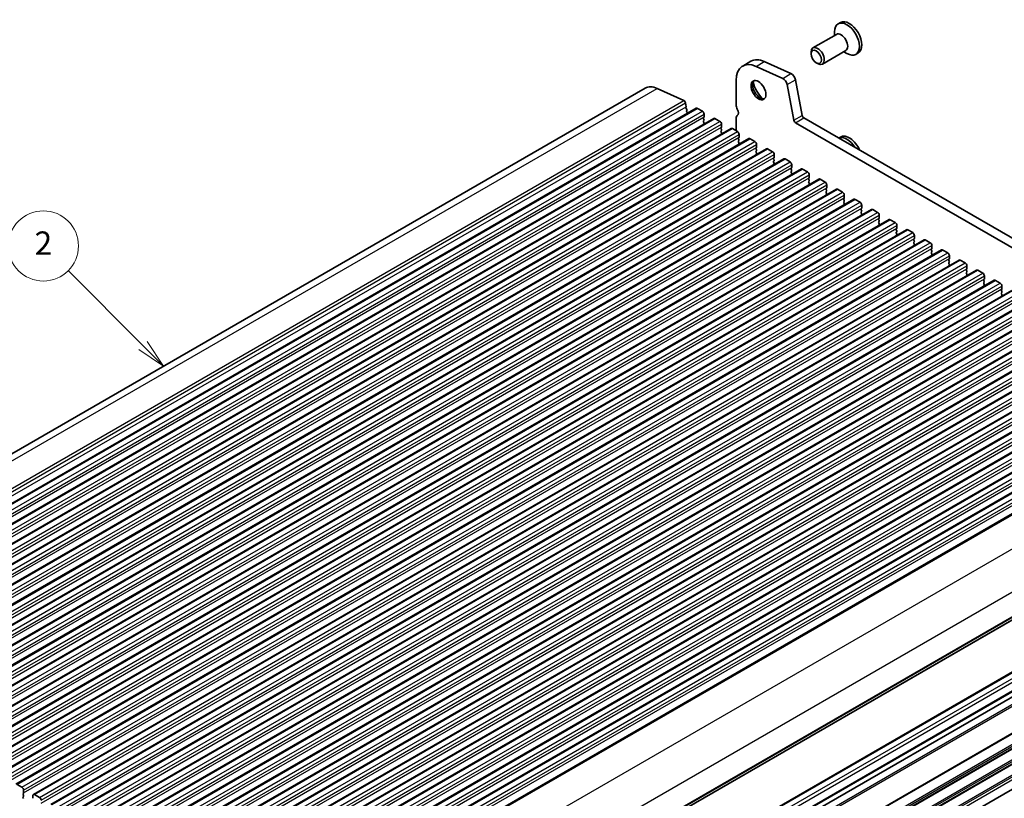
# Model space of a CAD drawing. Units: millimetres. Extents: x 0 to 6967, y 0 to 1124.
# Drawn here: x 604 to 815, y 327 to 493 of the extents above; entities that cross this region are included whole.
import ezdxf

# ---------------------------------------------------------------- set-up
doc = ezdxf.new("R2010")
doc.units = ezdxf.units.MM
doc.layers.add('Symbol (TK)', color=100, linetype='Continuous', lineweight=18, true_color=0x00ff3f)
doc.layers.add('Visible (ISO)', color=7, linetype='Continuous', lineweight=35)
doc.layers.add('Visible Narrow (ISO)', color=7, linetype='Continuous', lineweight=25)
doc.styles.add('Note Text (TK2)', font='MS PGothic.ttf')

# ---------------------------------------------------------------- blocks, each defined once
blk = doc.blocks.new('バルーン2')
at = {"layer": 'Symbol (TK)', "color": 100, "true_color": 0x00ff40}
for p, q in [((279.249, 193.744), (272.844, 200.149)), ((279.249, 193.744), (281.017, 191.976)), ((281.017, 191.976), (279.603, 194.098)), ((278.896, 193.39), (281.017, 191.976))]:
    blk.add_line(p, q, dxfattribs=at)
at = {"layer": 'Symbol (TK)'}
blk.add_circle((270.731, 202.262), 3, dxfattribs=at)
at = {"layer": 'Symbol (TK)', "color": 7, "insert": (270.731, 202.245), "char_height": 2, "attachment_point": 5, "style": 'Note Text (TK2)'}
blk.add_mtext('2', dxfattribs=at)

msp = doc.modelspace()

# ---------------------------------------------------------------- linework, layer by layer
at = {"layer": 'Visible (ISO)'}
for p, q in [((779.7088, 492.4814), (779.2032, 492.1895)), ((778.8377, 489.9404), (773.8239, 487.0457)), ((778.4235, 489.7012), (778.4235, 490.4659)), ((780.8377, 486.4763), (775.8239, 483.5816)), ((773.4097, 485.7795), (773.4097, 486.1301)), ((780.4235, 486.2371), (781.0857, 485.8548)), ((783.4738, 485.9602), (782.9682, 485.6683)), ((758.785, 483.1639), (760.5528, 484.1845)), ((767.3398, 480.5166), (761.6478, 483.0935)), ((763.4156, 484.1141), (769.1076, 481.5372)), ((774.5202, 483.8559), (774.8239, 483.6806)), ((770.0601, 480.2195), (771.5268, 472.5799)), ((539.9569, 364.1224), (737.9468, 478.4319)), ((740.4915, 478.3693), (746.1835, 475.7924)), ((757.387, 480.0739), (757.387, 474.8259)), ((769.759, 471.5592), (768.2923, 479.1989)), ((550.874, 359.8186), (748.8639, 474.1281)), ((746.5645, 475.2653), (746.7167, 474.4725)), ((746.7048, 474.3642), (746.6552, 474.2832)), ((746.6817, 474.0755), (746.8207, 473.8384)), ((749.1139, 474.1033), (750.1746, 473.491)), ((554.6217, 357.6549), (752.6116, 471.9644)), ((746.8471, 473.6307), (746.7966, 473.5484)), ((746.8231, 473.3406), (746.962, 473.1036)), ((750.4998, 472.1846), (750.415, 472.1029)), ((750.415, 471.907), (750.4998, 471.7273)), ((750.5281, 472.8786), (750.5281, 472.2662)), ((752.8616, 471.9396), (753.9222, 471.3273)), ((757.387, 471.9928), (757.387, 469.3268)), ((771.8698, 472.0723), (877.2644, 411.2227)), ((558.3693, 355.4912), (756.3592, 469.8007)), ((750.4998, 471.5314), (750.415, 471.4497)), ((750.415, 471.2538), (750.4998, 471.0741)), ((750.4998, 470.8782), (750.415, 470.7965)), ((754.2475, 470.0209), (754.1626, 469.9392)), ((754.1626, 469.7432), (754.2475, 469.5636)), ((754.2758, 470.7149), (754.2758, 470.1025)), ((756.6092, 469.7759), (757.6699, 469.1635)), ((876.5474, 409.5954), (770.1021, 471.0517)), ((562.117, 353.3274), (760.1069, 467.637)), ((754.2475, 469.3677), (754.1626, 469.286)), ((754.1626, 469.0901), (754.2475, 468.9104)), ((754.2475, 468.7145), (754.1626, 468.6328)), ((757.9952, 467.8571), (757.9103, 467.7755)), ((757.9103, 467.5795), (757.9952, 467.3999)), ((758.0234, 468.5512), (758.0234, 467.9388)), ((760.3569, 467.6122), (761.4176, 466.9998)), ((779.7088, 467.9865), (779.3278, 467.7665)), ((565.8647, 351.1637), (763.8546, 465.4732)), ((757.9952, 467.2039), (757.9103, 467.1223)), ((757.9103, 466.9263), (757.9952, 466.7467)), ((757.9952, 466.5507), (757.9103, 466.4691)), ((761.7428, 465.6934), (761.658, 465.6118)), ((761.658, 465.4158), (761.7428, 465.2362)), ((761.7711, 466.3874), (761.7711, 465.7751)), ((764.1046, 465.4485), (765.1652, 464.8361)), ((569.6123, 349), (767.6022, 463.3095)), ((761.7428, 465.0402), (761.658, 464.9586)), ((761.658, 464.7626), (761.7428, 464.583)), ((761.7428, 464.387), (761.658, 464.3054)), ((765.4905, 463.5297), (765.4056, 463.4481)), ((765.5188, 464.2237), (765.5188, 463.6114)), ((767.8522, 463.2848), (768.9129, 462.6724)), ((765.4056, 463.2521), (765.4905, 463.0725)), ((765.4905, 462.8765), (765.4056, 462.7949)), ((765.4056, 462.5989), (765.4905, 462.4193)), ((765.4905, 462.2233), (765.4056, 462.1417)), ((769.2382, 461.366), (769.1533, 461.2843)), ((769.2664, 462.06), (769.2664, 461.4476)), ((573.36, 346.8363), (771.3499, 461.1458)), ((769.1533, 461.0884), (769.2382, 460.9088)), ((769.2382, 460.7128), (769.1533, 460.6311)), ((769.1533, 460.4352), (769.2382, 460.2556)), ((769.2382, 460.0596), (769.1533, 459.9779)), ((771.5999, 461.121), (772.6605, 460.5087)), ((772.9858, 459.2023), (772.901, 459.1206)), ((773.0141, 459.8963), (773.0141, 459.2839)), ((577.1077, 344.6726), (775.0976, 458.9821)), ((772.901, 458.9247), (772.9858, 458.745)), ((772.9858, 458.5491), (772.901, 458.4674)), ((772.901, 458.2715), (772.9858, 458.0918)), ((772.9858, 457.8959), (772.901, 457.8142)), ((775.3476, 458.9573), (776.4082, 458.345)), ((776.7335, 457.0386), (776.6486, 456.9569)), ((776.7618, 457.7326), (776.7618, 457.1202)), ((580.8553, 342.5089), (778.8452, 456.8184)), ((776.6486, 456.761), (776.7335, 456.5813)), ((776.7335, 456.3854), (776.6486, 456.3037)), ((776.6486, 456.1078), (776.7335, 455.9281)), ((776.7335, 455.7322), (776.6486, 455.6505)), ((779.0952, 456.7936), (780.1559, 456.1812)), ((780.4812, 454.8748), (780.3963, 454.7932)), ((780.5094, 455.5689), (780.5094, 454.9565)), ((584.603, 340.3451), (782.5929, 454.6547)), ((780.3963, 454.5972), (780.4812, 454.4176)), ((780.4812, 454.2216), (780.3963, 454.14)), ((780.3963, 453.944), (780.4812, 453.7644)), ((780.4812, 453.5685), (780.3963, 453.4868)), ((782.8429, 454.6299), (783.9035, 454.0175)), ((784.2571, 453.4052), (784.2571, 452.7928)), ((588.3507, 338.1814), (786.3406, 452.4909)), ((784.2288, 452.7111), (784.144, 452.6295)), ((784.144, 452.4335), (784.2288, 452.2539)), ((784.2288, 452.0579), (784.144, 451.9763)), ((784.144, 451.7803), (784.2288, 451.6007)), ((784.2288, 451.4047), (784.144, 451.3231)), ((786.5906, 452.4662), (787.6512, 451.8538)), ((788.0048, 451.2414), (788.0048, 450.6291)), ((592.0983, 336.0177), (790.0882, 450.3272)), ((787.9765, 450.5474), (787.8916, 450.4658)), ((787.8916, 450.2698), (787.9765, 450.0902)), ((787.9765, 449.8942), (787.8916, 449.8126)), ((787.8916, 449.6166), (787.9765, 449.437)), ((787.9765, 449.241), (787.8916, 449.1594)), ((790.3382, 450.3025), (791.3989, 449.6901)), ((791.7524, 449.0777), (791.7524, 448.4653)), ((595.846, 333.854), (793.8359, 448.1635)), ((791.7241, 448.3837), (791.6393, 448.302)), ((791.6393, 448.1061), (791.7241, 447.9265)), ((791.7241, 447.7305), (791.6393, 447.6489)), ((791.6393, 447.4529), (791.7241, 447.2733)), ((791.7241, 447.0773), (791.6393, 446.9957)), ((794.0859, 448.1387), (795.1465, 447.5264)), ((795.5001, 446.914), (795.5001, 446.3016)), ((599.5937, 331.6903), (797.5836, 445.9998)), ((795.4718, 446.22), (795.387, 446.1383)), ((795.387, 445.9424), (795.4718, 445.7627)), ((795.4718, 445.5668), (795.387, 445.4851)), ((795.387, 445.2892), (795.4718, 445.1095)), ((795.4718, 444.9136), (795.387, 444.8319)), ((797.8336, 445.975), (798.8942, 445.3627)), ((799.2478, 444.7503), (799.2478, 444.1379)), ((603.3413, 329.5266), (801.3312, 443.8361)), ((799.2195, 444.0563), (799.1346, 443.9746)), ((799.1346, 443.7787), (799.2195, 443.599)), ((799.2195, 443.4031), (799.1346, 443.3214)), ((799.1346, 443.1255), (799.2195, 442.9458)), ((799.2195, 442.7499), (799.1346, 442.6682)), ((801.5812, 443.8113), (802.6419, 443.1989)), ((802.9954, 442.5866), (802.9954, 441.9742)), ((607.089, 327.3628), (805.0789, 441.6724)), ((802.9671, 441.8925), (802.8823, 441.8109)), ((802.8823, 441.6149), (802.9671, 441.4353)), ((802.9671, 441.2394), (802.8823, 441.1577)), ((802.8823, 440.9617), (802.9671, 440.7821)), ((802.9671, 440.5862), (802.8823, 440.5045)), ((805.3289, 441.6476), (806.3895, 441.0352)), ((806.7431, 440.4229), (806.7431, 439.8105)), ((610.8366, 325.1991), (808.8265, 439.5086)), ((806.7148, 439.7288), (806.63, 439.6472)), ((806.63, 439.4512), (806.7148, 439.2716)), ((806.7148, 439.0756), (806.63, 438.994)), ((806.63, 438.798), (806.7148, 438.6184)), ((806.7148, 438.4224), (806.63, 438.3408)), ((809.0765, 439.4839), (810.1372, 438.8715)), ((810.4908, 438.2591), (810.4908, 437.6468)), ((614.5843, 323.0354), (812.5742, 437.3449)), ((810.4625, 437.5651), (810.3776, 437.4835)), ((810.3776, 437.2875), (810.4625, 437.1079)), ((810.4625, 436.9119), (810.3776, 436.8303)), ((810.3776, 436.6343), (810.4625, 436.4547)), ((810.4625, 436.2587), (810.3776, 436.1771)), ((812.8242, 437.3202), (813.8849, 436.7078)), ((814.2384, 436.0954), (814.2384, 435.4831)), ((618.332, 320.8717), (816.3219, 435.1812)), ((814.2101, 435.4014), (814.1253, 435.3198)), ((814.1253, 435.1238), (814.2101, 434.9442)), ((814.2101, 434.7482), (814.1253, 434.6666)), ((814.1253, 434.4706), (814.2101, 434.291)), ((814.2101, 434.095), (814.1253, 434.0134)), ((622.0796, 318.708), (820.0695, 433.0175)), ((625.8273, 316.5443), (823.8172, 430.8538)), ((629.575, 314.3805), (827.5649, 428.6901)), ((633.3226, 312.2168), (831.3125, 426.5264)), ((637.0703, 310.0531), (835.0602, 424.3626)), ((640.818, 307.8894), (838.8079, 422.1989)), ((644.5656, 305.7257), (842.5555, 420.0352)), ((648.3133, 303.562), (846.3032, 417.8715)), ((652.061, 301.3983), (850.0509, 415.7078)), ((655.8086, 299.2345), (853.7985, 413.5441)), ((659.7617, 296.9518), (857.7516, 411.2613)), ((668.9858, 279.5706), (866.9757, 393.8801)), ((664.3293, 265.7378), (862.3192, 380.0473)), ((667.8648, 263.6965), (865.8547, 378.006)), ((669.034, 263.141), (867.0239, 377.4506)), ((668.2864, 242.9622), (866.2763, 357.2717)), ((603.5913, 329.5018), (604.652, 328.8894)), ((604.9772, 327.583), (604.8924, 327.5014)), ((604.8924, 327.3054), (604.9772, 327.1258)), ((604.9772, 326.9298), (604.8924, 326.8482)), ((604.8924, 326.6522), (604.9772, 326.4726)), ((605.0055, 328.277), (605.0055, 327.6647)), ((606.9854, 326.5216), (606.9854, 327.134)), ((607.339, 327.3381), (608.3996, 326.7257))]:
    msp.add_line(p, q, dxfattribs=at)
for centre, major_axis, start_param, end_param in [((781.0857, 488.9289), (1.8825, -3.2606), 5.49778714, 10.21017612), ((781.5913, 489.2208), (1.8825, -3.2606), 0, 3.14159265), ((779.8377, 488.2083), (1, -1.7321), 0, 3.14159265), ((774.8239, 485.3136), (1, -1.7321), 5.49778714, 10.21017612), ((763.9278, 478.3388), (-3.375, 5.8457), 5.60530668, 6.28318531), ((762.16, 477.3182), (-3.375, 5.8457), 5.60530668, 7.06858345), ((767.4347, 479.4471), (-0.625, 1.0825), 4.17133689, 5.60530668), ((769.2024, 480.4677), (0.625, -1.0825), 1.02974424, 2.46371403), ((740.9468, 473.2357), (-3, 5.1962), 5.60530668, 6.28318531), ((762.5136, 478.2062), (1.125, -1.9486), 3.29938143, 6.12539653), ((763.9278, 479.0227), (2.125, -3.6806), 4.20390758, 5.22087038), ((746.2215, 475.3646), (0.25, -0.433), 1.02974424, 2.46371403), ((746.7806, 474.1352), (-0.1, 0.1732), 0.30412675, 1.58209425), ((746.5795, 474.5123), (0.1, -0.1732), 0.30302399, 1.02974424), ((746.7218, 473.7787), (0.1, -0.1732), 0.30333216, 1.58209425), ((749.1139, 473.6951), (-0.25, 0.433), 5.49778712, 6.28318531), ((758.2709, 474.3156), (0.625, -1.0825), 3.92699079, 4.6939848), ((756.9981, 473.6339), (0.625, -1.0825), 0.01840413, 1.55239215), ((746.9219, 473.4003), (-0.1, 0.1732), 0.30333216, 1.58209425), ((746.8631, 473.0439), (0.1, -0.1732), 1.25850069, 1.58209425), ((750.1746, 473.0827), (0.25, -0.433), 0.78539814, 2.35619447), ((750.5281, 471.9396), (-0.1, 0.1732), 0.14189703, 1.42889925), ((750.3867, 472.3479), (0.1, -0.1732), 0.14189703, 0.78539814), ((750.3867, 471.6947), (0.1, -0.1732), 0.14189703, 1.42889925), ((752.8616, 471.5314), (-0.25, 0.433), 5.49778712, 6.28318531), ((758.2709, 471.4824), (-0.625, 1.0825), 0.01840413, 0.78539814), ((771.8698, 472.4806), (0.25, -0.433), 4.17133689, 5.49778712), ((750.5281, 471.2864), (-0.1, 0.1732), 0.14189703, 1.42889925), ((750.5281, 470.6332), (-0.1, 0.1732), 0.14189703, 0.98188523), ((750.3867, 471.0415), (0.1, -0.1732), 0.14189703, 1.42889925), ((753.9222, 470.919), (0.25, -0.433), 0.78539814, 2.35619447), ((754.2758, 469.7759), (-0.1, 0.1732), 0.14189703, 1.42889925), ((754.1344, 470.1842), (0.1, -0.1732), 0.14189703, 0.78539814), ((756.6092, 469.3677), (-0.25, 0.433), 5.49778712, 6.28318531), ((770.1021, 471.4599), (-0.25, 0.433), 1.02974424, 2.35619447), ((754.2758, 469.1227), (-0.1, 0.1732), 0.14189703, 1.42889925), ((754.2758, 468.4695), (-0.1, 0.1732), 0.14189703, 0.98188523), ((754.1344, 469.531), (0.1, -0.1732), 0.14189703, 1.42889925), ((754.1344, 468.8778), (0.1, -0.1732), 0.14189703, 1.42889925), ((757.6699, 468.7553), (0.25, -0.433), 0.78539814, 2.35619447), ((758.0234, 467.6122), (-0.1, 0.1732), 0.14189703, 1.42889925), ((757.882, 468.0204), (0.1, -0.1732), 0.14189703, 0.78539814), ((760.3569, 467.2039), (-0.25, 0.433), 5.49778712, 6.28318531), ((781.0857, 464.434), (-1.8825, 3.2606), 4.78095354, 6.2146207), ((781.5913, 464.7259), (-1.8825, 3.2606), 4.52619174, 6.28318531), ((758.0234, 466.959), (-0.1, 0.1732), 0.14189703, 1.42889925), ((758.0234, 466.3058), (-0.1, 0.1732), 0.14189703, 0.98188523), ((757.882, 467.3672), (0.1, -0.1732), 0.14189703, 1.42889925), ((757.882, 466.714), (0.1, -0.1732), 0.14189703, 1.42889925), ((761.4176, 466.5916), (0.25, -0.433), 0.78539814, 2.35619447), ((761.7711, 465.4485), (-0.1, 0.1732), 0.14189703, 1.42889925), ((761.6297, 465.8567), (0.1, -0.1732), 0.14189703, 0.78539814), ((764.1046, 465.0402), (-0.25, 0.433), 5.49778712, 6.28318531), ((761.7711, 464.7953), (-0.1, 0.1732), 0.14189703, 1.42889925), ((761.7711, 464.1421), (-0.1, 0.1732), 0.14189703, 0.98188523), ((761.6297, 465.2035), (0.1, -0.1732), 0.14189703, 1.42889925), ((761.6297, 464.5503), (0.1, -0.1732), 0.14189703, 1.42889925), ((765.1652, 464.4279), (0.25, -0.433), 0.78539814, 2.35619447), ((765.5188, 463.2848), (-0.1, 0.1732), 0.14189703, 1.42889925), ((765.3773, 463.693), (0.1, -0.1732), 0.14189703, 0.78539814), ((767.8522, 462.8765), (-0.25, 0.433), 5.49778712, 6.28318531), ((765.5188, 462.6316), (-0.1, 0.1732), 0.14189703, 1.42889925), ((765.5188, 461.9784), (-0.1, 0.1732), 0.14189703, 0.98188523), ((765.3773, 463.0398), (0.1, -0.1732), 0.14189703, 1.42889925), ((765.3773, 462.3866), (0.1, -0.1732), 0.14189703, 1.42889925), ((768.9129, 462.2641), (0.25, -0.433), 0.78539814, 2.35619447), ((769.2664, 461.121), (-0.1, 0.1732), 0.14189703, 1.42889925), ((769.125, 461.5293), (0.1, -0.1732), 0.14189703, 0.78539814), ((771.5999, 460.7128), (-0.25, 0.433), 5.49778712, 6.28318531), ((769.2664, 460.4678), (-0.1, 0.1732), 0.14189703, 1.42889925), ((769.2664, 459.8146), (-0.1, 0.1732), 0.14189703, 0.98188523), ((769.125, 460.8761), (0.1, -0.1732), 0.14189703, 1.42889925), ((769.125, 460.2229), (0.1, -0.1732), 0.14189703, 1.42889925), ((772.6605, 460.1004), (0.25, -0.433), 0.78539814, 2.35619447), ((773.0141, 458.9573), (-0.1, 0.1732), 0.14189703, 1.42889925), ((772.8727, 459.3656), (0.1, -0.1732), 0.14189703, 0.78539814), ((773.0141, 458.3041), (-0.1, 0.1732), 0.14189703, 1.42889925), ((773.0141, 457.6509), (-0.1, 0.1732), 0.14189703, 0.98188523), ((772.8727, 458.7124), (0.1, -0.1732), 0.14189703, 1.42889925), ((772.8727, 458.0592), (0.1, -0.1732), 0.14189703, 1.42889925), ((775.3476, 458.5491), (-0.25, 0.433), 5.49778712, 6.28318531), ((776.4082, 457.9367), (0.25, -0.433), 0.78539814, 2.35619447), ((776.7618, 456.7936), (-0.1, 0.1732), 0.14189703, 1.42889925), ((776.6203, 457.2019), (0.1, -0.1732), 0.14189703, 0.78539814), ((776.7618, 456.1404), (-0.1, 0.1732), 0.14189703, 1.42889925), ((776.7618, 455.4872), (-0.1, 0.1732), 0.14189703, 0.98188523), ((776.6203, 456.5487), (0.1, -0.1732), 0.14189703, 1.42889925), ((776.6203, 455.8955), (0.1, -0.1732), 0.14189703, 1.42889925), ((779.0952, 456.3854), (-0.25, 0.433), 5.49778712, 6.28318531), ((780.1559, 455.773), (0.25, -0.433), 0.78539814, 2.35619447), ((780.368, 455.0381), (0.1, -0.1732), 0.14189703, 0.78539814), ((780.5094, 454.6299), (-0.1, 0.1732), 0.14189703, 1.42889925), ((780.5094, 453.9767), (-0.1, 0.1732), 0.14189703, 1.42889925), ((780.5094, 453.3235), (-0.1, 0.1732), 0.14189703, 0.98188523), ((780.368, 454.3849), (0.1, -0.1732), 0.14189703, 1.42889925), ((780.368, 453.7317), (0.1, -0.1732), 0.14189703, 1.42889925), ((782.8429, 454.2216), (-0.25, 0.433), 5.49778712, 6.28318531), ((783.9035, 453.6093), (0.25, -0.433), 0.78539814, 2.35619447), ((784.1157, 452.8744), (0.1, -0.1732), 0.14189703, 0.78539814), ((784.2571, 452.4662), (-0.1, 0.1732), 0.14189703, 1.42889925), ((784.2571, 451.813), (-0.1, 0.1732), 0.14189703, 1.42889925), ((784.2571, 451.1598), (-0.1, 0.1732), 0.14189703, 0.98188523), ((784.1157, 452.2212), (0.1, -0.1732), 0.14189703, 1.42889925), ((784.1157, 451.568), (0.1, -0.1732), 0.14189703, 1.42889925), ((786.5906, 452.0579), (-0.25, 0.433), 5.49778712, 6.28318531), ((787.6512, 451.4456), (0.25, -0.433), 0.78539814, 2.35619447), ((788.0048, 450.3025), (-0.1, 0.1732), 0.14189703, 1.42889925), ((788.0048, 449.6493), (-0.1, 0.1732), 0.14189703, 1.42889925), ((788.0048, 448.9961), (-0.1, 0.1732), 0.14189703, 0.98188523), ((787.8633, 450.7107), (0.1, -0.1732), 0.14189703, 0.78539814), ((787.8633, 450.0575), (0.1, -0.1732), 0.14189703, 1.42889925), ((787.8633, 449.4043), (0.1, -0.1732), 0.14189703, 1.42889925), ((790.3382, 449.8942), (-0.25, 0.433), 5.49778712, 6.28318531), ((791.3989, 449.2818), (0.25, -0.433), 0.78539814, 2.35619447), ((791.7524, 448.1387), (-0.1, 0.1732), 0.14189703, 1.42889925), ((791.7524, 447.4856), (-0.1, 0.1732), 0.14189703, 1.42889925), ((791.7524, 446.8324), (-0.1, 0.1732), 0.14189703, 0.98188523), ((791.611, 448.547), (0.1, -0.1732), 0.14189703, 0.78539814), ((791.611, 447.8938), (0.1, -0.1732), 0.14189703, 1.42889925), ((791.611, 447.2406), (0.1, -0.1732), 0.14189703, 1.42889925), ((794.0859, 447.7305), (-0.25, 0.433), 5.49778712, 6.28318531), ((795.1465, 447.1181), (0.25, -0.433), 0.78539814, 2.35619447), ((795.5001, 445.975), (-0.1, 0.1732), 0.14189703, 1.42889925), ((795.5001, 445.3218), (-0.1, 0.1732), 0.14189703, 1.42889925), ((795.5001, 444.6686), (-0.1, 0.1732), 0.14189703, 0.98188523), ((795.3587, 446.3833), (0.1, -0.1732), 0.14189703, 0.78539814), ((795.3587, 445.7301), (0.1, -0.1732), 0.14189703, 1.42889925), ((795.3587, 445.0769), (0.1, -0.1732), 0.14189703, 1.42889925), ((797.8336, 445.5668), (-0.25, 0.433), 5.49778712, 6.28318531), ((798.8942, 444.9544), (0.25, -0.433), 0.78539814, 2.35619447), ((799.2478, 443.8113), (-0.1, 0.1732), 0.14189703, 1.42889925), ((799.2478, 443.1581), (-0.1, 0.1732), 0.14189703, 1.42889925), ((799.2478, 442.5049), (-0.1, 0.1732), 0.14189703, 0.98188523), ((799.1063, 444.2196), (0.1, -0.1732), 0.14189703, 0.78539814), ((799.1063, 443.5664), (0.1, -0.1732), 0.14189703, 1.42889925), ((799.1063, 442.9132), (0.1, -0.1732), 0.14189703, 1.42889925), ((801.5812, 443.4031), (-0.25, 0.433), 5.49778712, 6.28318531), ((802.6419, 442.7907), (0.25, -0.433), 0.78539814, 2.35619447), ((802.9954, 441.6476), (-0.1, 0.1732), 0.14189703, 1.42889925), ((802.9954, 440.9944), (-0.1, 0.1732), 0.14189703, 1.42889925), ((802.9954, 440.3412), (-0.1, 0.1732), 0.14189703, 0.98188523), ((802.854, 442.0558), (0.1, -0.1732), 0.14189703, 0.78539814), ((802.854, 441.4027), (0.1, -0.1732), 0.14189703, 1.42889925), ((802.854, 440.7495), (0.1, -0.1732), 0.14189703, 1.42889925), ((805.3289, 441.2394), (-0.25, 0.433), 5.49778712, 6.28318531), ((806.3895, 440.627), (0.25, -0.433), 0.78539814, 2.35619447), ((806.7431, 439.4839), (-0.1, 0.1732), 0.14189703, 1.42889925), ((806.7431, 438.8307), (-0.1, 0.1732), 0.14189703, 1.42889925), ((806.7431, 438.1775), (-0.1, 0.1732), 0.14189703, 0.98188523), ((806.6017, 439.8921), (0.1, -0.1732), 0.14189703, 0.78539814), ((806.6017, 439.2389), (0.1, -0.1732), 0.14189703, 1.42889925), ((806.6017, 438.5857), (0.1, -0.1732), 0.14189703, 1.42889925), ((809.0765, 439.0756), (-0.25, 0.433), 5.49778712, 6.28318531), ((810.1372, 438.4633), (0.25, -0.433), 0.78539814, 2.35619447), ((810.4908, 437.3202), (-0.1, 0.1732), 0.14189703, 1.42889925), ((810.4908, 436.667), (-0.1, 0.1732), 0.14189703, 1.42889925), ((810.4908, 436.0138), (-0.1, 0.1732), 0.14189703, 0.98188523), ((810.3493, 437.7284), (0.1, -0.1732), 0.14189703, 0.78539814), ((810.3493, 437.0752), (0.1, -0.1732), 0.14189703, 1.42889925), ((810.3493, 436.422), (0.1, -0.1732), 0.14189703, 1.42889925), ((812.8242, 436.9119), (-0.25, 0.433), 5.49778712, 6.28318531), ((813.8849, 436.2995), (0.25, -0.433), 0.78539814, 2.35619447), ((814.2384, 435.1565), (-0.1, 0.1732), 0.14189703, 1.42889925), ((814.2384, 434.5033), (-0.1, 0.1732), 0.14189703, 1.42889925), ((814.2384, 433.8501), (-0.1, 0.1732), 0.14189703, 0.98188523), ((814.097, 435.5647), (0.1, -0.1732), 0.14189703, 0.78539814), ((814.097, 434.9115), (0.1, -0.1732), 0.14189703, 1.42889925), ((814.097, 434.2583), (0.1, -0.1732), 0.14189703, 1.42889925), ((604.652, 328.4812), (0.25, -0.433), 0.78539814, 2.35619447), ((605.0055, 327.3381), (-0.1, 0.1732), 0.14189703, 1.42889925), ((605.0055, 326.6849), (-0.1, 0.1732), 0.14189703, 1.42889925), ((604.8641, 327.7463), (0.1, -0.1732), 0.14189703, 0.78539814), ((604.8641, 327.0931), (0.1, -0.1732), 0.14189703, 1.42889925), ((607.339, 326.9298), (-0.25, 0.433), 5.49778712, 7.06858345), ((608.3996, 326.3175), (0.25, -0.433), 0.78539814, 2.35619447)]:
    msp.add_ellipse(centre, major_axis=major_axis, ratio=0.57735027, start_param=start_param, end_param=end_param, dxfattribs=at)
for centre, major_axis in [((774.5202, 485.1383), (-0.7853, 1.3602)), ((762.16, 478.0021), (-1.125, 1.9486))]:
    msp.add_ellipse(centre, major_axis=major_axis, ratio=0.57735027, dxfattribs=at)
at = {"layer": 'Visible Narrow (ISO)'}
for p, q in [((761.6478, 483.0935), (763.4156, 484.1141)), ((767.3398, 480.5166), (769.1076, 481.5372)), ((768.2923, 479.1989), (770.0601, 480.2195)), ((542.5016, 364.0598), (740.4915, 478.3693)), ((548.1936, 361.4829), (746.1835, 475.7924)), ((548.5746, 360.9558), (746.5645, 475.2653)), ((548.7268, 360.163), (746.7167, 474.4725)), ((551.124, 359.7938), (749.1139, 474.1033)), ((552.1847, 359.1814), (750.1746, 473.491)), ((552.5382, 358.5691), (750.5281, 472.8786)), ((552.5382, 357.9567), (750.5281, 472.2662)), ((554.8717, 357.6301), (752.8616, 471.9396)), ((769.759, 471.5592), (771.5268, 472.5799)), ((770.1021, 471.0517), (771.8698, 472.0723)), ((555.9323, 357.0177), (753.9222, 471.3273)), ((556.2859, 356.4054), (754.2758, 470.7149)), ((556.2859, 355.793), (754.2758, 470.1025)), ((558.6193, 355.4664), (756.6092, 469.7759)), ((559.68, 354.854), (757.6699, 469.1635)), ((560.0335, 354.2416), (758.0234, 468.5512)), ((560.0335, 353.6293), (758.0234, 467.9388)), ((562.367, 353.3027), (760.3569, 467.6122)), ((563.4277, 352.6903), (761.4176, 466.9998)), ((563.7812, 352.0779), (761.7711, 466.3874)), ((563.7812, 351.4656), (761.7711, 465.7751)), ((566.1147, 351.139), (764.1046, 465.4485)), ((567.1753, 350.5266), (765.1652, 464.8361)), ((567.5289, 349.9142), (765.5188, 464.2237)), ((567.5289, 349.3018), (765.5188, 463.6114)), ((569.8623, 348.9752), (767.8522, 463.2848)), ((570.923, 348.3629), (768.9129, 462.6724)), ((571.2765, 347.7505), (769.2664, 462.06)), ((571.2765, 347.1381), (769.2664, 461.4476)), ((573.61, 346.8115), (771.5999, 461.121)), ((574.6707, 346.1992), (772.6605, 460.5087)), ((575.0242, 345.5868), (773.0141, 459.8963)), ((575.0242, 344.9744), (773.0141, 459.2839)), ((577.3577, 344.6478), (775.3476, 458.9573)), ((578.4183, 344.0354), (776.4082, 458.345)), ((578.7719, 343.4231), (776.7618, 457.7326)), ((578.7719, 342.8107), (776.7618, 457.1202)), ((581.1053, 342.4841), (779.0952, 456.7936)), ((582.166, 341.8717), (780.1559, 456.1812)), ((582.5195, 341.2593), (780.5094, 455.5689)), ((582.5195, 340.647), (780.5094, 454.9565)), ((584.853, 340.3204), (782.8429, 454.6299)), ((585.9136, 339.708), (783.9035, 454.0175)), ((586.2672, 339.0956), (784.2571, 453.4052)), ((586.2672, 338.4833), (784.2571, 452.7928)), ((588.6007, 338.1567), (786.5906, 452.4662)), ((589.6613, 337.5443), (787.6512, 451.8538)), ((590.0149, 336.9319), (788.0048, 451.2414)), ((590.0149, 336.3195), (788.0048, 450.6291)), ((592.3483, 335.9929), (790.3382, 450.3025)), ((593.409, 335.3806), (791.3989, 449.6901)), ((593.7625, 334.7682), (791.7524, 449.0777)), ((593.7625, 334.1558), (791.7524, 448.4653)), ((596.096, 333.8292), (794.0859, 448.1387)), ((597.1566, 333.2169), (795.1465, 447.5264)), ((597.5102, 332.6045), (795.5001, 446.914)), ((597.5102, 331.9921), (795.5001, 446.3016)), ((599.8437, 331.6655), (797.8336, 445.975)), ((600.9043, 331.0531), (798.8942, 445.3627)), ((601.2579, 330.4408), (799.2478, 444.7503)), ((601.2579, 329.8284), (799.2478, 444.1379)), ((603.5913, 329.5018), (801.5812, 443.8113)), ((604.652, 328.8894), (802.6419, 443.1989)), ((605.0055, 328.277), (802.9954, 442.5866)), ((605.0055, 327.6647), (802.9954, 441.9742)), ((607.339, 327.3381), (805.3289, 441.6476)), ((608.3996, 326.7257), (806.3895, 441.0352)), ((608.7532, 326.1133), (806.7431, 440.4229)), ((608.7532, 325.501), (806.7431, 439.8105)), ((611.0866, 325.1744), (809.0765, 439.4839)), ((612.1473, 324.562), (810.1372, 438.8715)), ((612.5009, 323.9496), (810.4908, 438.2591)), ((612.5009, 323.3372), (810.4908, 437.6468)), ((614.8343, 323.0106), (812.8242, 437.3202)), ((615.895, 322.3983), (813.8849, 436.7078)), ((616.2485, 321.7859), (814.2384, 436.0954)), ((616.2485, 321.1735), (814.2384, 435.4831)), ((618.582, 320.8469), (816.5719, 435.1565)), ((619.6426, 320.2346), (817.6325, 434.5441)), ((619.9962, 319.6222), (817.9861, 433.9317)), ((619.9962, 319.0098), (817.9861, 433.3193)), ((622.3296, 318.6832), (820.3195, 432.9927)), ((623.3903, 318.0708), (821.3802, 432.3804)), ((623.7439, 317.4585), (821.7338, 431.768)), ((623.7439, 316.8461), (821.7338, 431.1556)), ((626.0773, 316.5195), (824.0672, 430.829)), ((627.138, 315.9071), (825.1279, 430.2166)), ((627.4915, 315.2948), (825.4814, 429.6043)), ((627.4915, 314.6824), (825.4814, 428.9919)), ((629.825, 314.3558), (827.8149, 428.6653)), ((630.8856, 313.7434), (828.8755, 428.0529)), ((631.2392, 313.131), (829.2291, 427.4406)), ((631.2392, 312.5187), (829.2291, 426.8282)), ((633.5726, 312.1921), (831.5625, 426.5016)), ((634.6333, 311.5797), (832.6232, 425.8892)), ((634.9869, 310.9673), (832.9768, 425.2768)), ((634.9869, 310.3549), (832.9768, 424.6645)), ((637.3203, 310.0284), (835.3102, 424.3379)), ((638.381, 309.416), (836.3709, 423.7255)), ((638.7345, 308.8036), (836.7244, 423.1131)), ((638.7345, 308.1912), (836.7244, 422.5008)), ((641.068, 307.8646), (839.0579, 422.1742)), ((642.1286, 307.2523), (840.1185, 421.5618)), ((642.4822, 306.6399), (840.4721, 420.9494)), ((642.4822, 306.0275), (840.4721, 420.337)), ((644.8156, 305.7009), (842.8055, 420.0104)), ((645.8763, 305.0885), (843.8662, 419.3981)), ((646.2299, 304.4762), (844.2198, 418.7857)), ((646.2299, 303.8638), (844.2198, 418.1733)), ((648.5633, 303.5372), (846.5532, 417.8467)), ((649.624, 302.9248), (847.6139, 417.2344)), ((649.9775, 302.3125), (847.9674, 416.622)), ((649.9775, 301.7001), (847.9674, 416.0096)), ((652.311, 301.3735), (850.3009, 415.683)), ((653.3716, 300.7611), (851.3615, 415.0706)), ((653.7252, 300.1487), (851.7151, 414.4583)), ((653.7252, 299.5364), (851.7151, 413.8459)), ((656.0586, 299.2098), (854.0485, 413.5193)), ((657.1193, 298.5974), (855.1092, 412.9069)), ((657.4729, 297.985), (855.4628, 412.2945)), ((657.4729, 297.3727), (855.4628, 411.6822)), ((660.0497, 296.9028), (858.0396, 411.2123)), ((665.7417, 292.9071), (863.7316, 407.2166)), ((669.529, 285.8498), (867.5189, 400.1593)), ((669.0461, 279.677), (867.036, 393.9865)), ((669.43, 280.3756), (867.4199, 394.6851)), ((669.529, 280.6018), (867.5189, 394.9113)), ((664.5793, 265.713), (862.5692, 380.0225)), ((665.6399, 265.1006), (863.6298, 379.4101)), ((665.9935, 264.4883), (863.9834, 378.7978)), ((668.1148, 263.6718), (866.1047, 377.9813)), ((669.43, 261.7792), (867.4199, 376.0887)), ((669.529, 261.4387), (867.5189, 375.7482)), ((669.43, 255.4724), (867.4199, 369.782)), ((669.529, 255.6986), (867.5189, 370.0081)), ((669.43, 253.2059), (867.4199, 367.5155)), ((669.43, 252.2065), (867.4199, 366.516)), ((669.529, 252.8655), (867.5189, 367.175)), ((669.529, 252.4326), (867.5189, 366.7421)), ((669.43, 249.9399), (867.4199, 364.2495)), ((669.43, 248.9405), (867.4199, 363.25)), ((669.529, 249.5995), (867.5189, 363.909)), ((669.529, 249.1666), (867.5189, 363.4762)), ((669.43, 246.674), (867.4199, 360.9835)), ((669.529, 246.3335), (867.5189, 360.643)), ((669.529, 245.7088), (867.5189, 360.0183))]:
    msp.add_line(p, q, dxfattribs=at)

# ---------------------------------------------------------------- block references
at = {"layer": 'Symbol (TK)', "xscale": 2.5, "yscale": 2.5, "zscale": 2.5}
msp.add_blockref('バルーン2', (-67.6006, -60.9783), dxfattribs=at)

doc.saveas('drawing.dxf')
